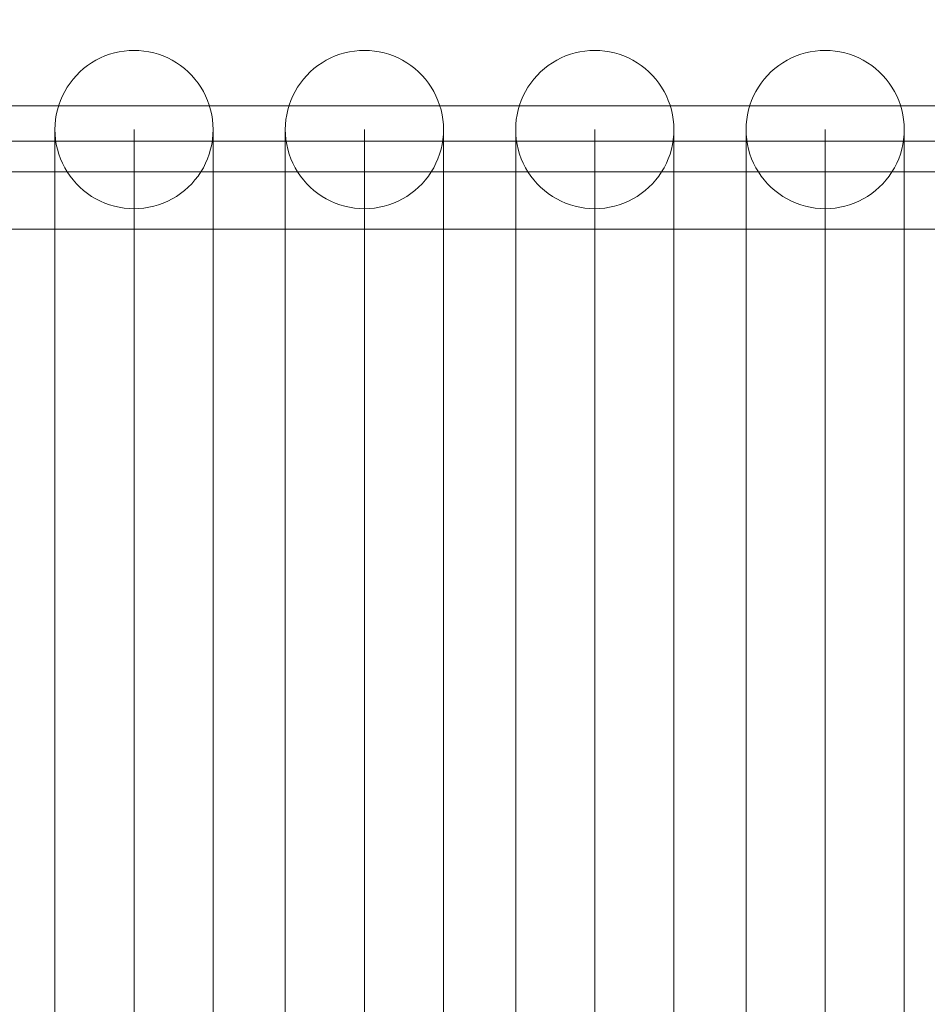
# Model space of a CAD drawing. Units: millimetres. Extents: x 12968 to 19229, y 8756 to 13055.
# Drawn here: x 15524 to 15730, y 10835 to 11059 of the extents above; entities that cross this region are included whole.
import ezdxf

# ---------------------------------------------------------------- set-up
doc = ezdxf.new("R2010")
doc.units = ezdxf.units.MM
doc.header["$MEASUREMENT"] = 0
doc.linetypes.add('Wipeout_Contour', pattern=[1000, 0, -1000])
doc.layers.add('STERFA', color=7, linetype='Continuous')
doc.layers.add('STERFA_Nr_pióra__7', color=7, linetype='Continuous', lineweight=18)
doc.layers.add('ZESTAW_Nr_pióra__7', color=7, linetype='Continuous', lineweight=18)
doc.styles.add('GENERATED_STYLE_1', font='txt')
doc.dimstyles.new('GENERATED_STYLE__1', dxfattribs={"dimtxt": 150, "dimasz": 114, "dimexe": 0.18, "dimexo": 0, "dimgap": 0.09, "dimtad": 1, "dimtih": 1, "dimtoh": 1, "dimdec": 0, "dimlfac": 0.1, "dimzin": 0, "dimdsep": 46, "dimtxsty": 'GENERATED_STYLE_1', "dimblk": 'ARROWHEAD_5', "dimblk1": 'ARROWHEAD_5', "dimblk2": 'ARROWHEAD_5', "dimcen": 0.09, "dimclrd": 7, "dimclre": 7, "dimclrt": 7, "dimazin": 0, "dimtfac": 1, "dimtdec": 4, "dimtmove": 0, "dimatfit": 3, "dimfxl": 0, "dimtolj": 1, "dimtzin": 0, "dimarcsym": 0})

# ---------------------------------------------------------------- blocks, each defined once
blk = doc.blocks.new('*D1')
at = {"layer": 'STERFA_Nr_pióra__7', "linetype": 'Continuous'}
for points in [[(12968.54, 12828.33), (13084.42, 12797.28), (13084.42, 12859.38)], [(18767.36, 12828.33), (18651.48, 12859.38), (18651.48, 12797.28)]]:
    blk.add_hatch(color=256, dxfattribs=at).paths.add_polyline_path(points)
for p, q in [((12968.54, 12715.83), (12968.54, 12940.83)), ((18767.36, 12715.83), (18767.36, 12940.83)), ((12968.54, 12828.33), (13084.42, 12859.38)), ((13084.42, 12859.38), (13084.42, 12797.28)), ((18767.36, 12828.33), (18651.48, 12859.38)), ((18651.48, 12797.28), (18651.48, 12859.38)), ((12968.54, 12828.33), (13084.42, 12797.28)), ((13084.42, 12828.33), (18651.48, 12828.33)), ((18767.36, 12828.33), (18651.48, 12797.28))]:
    blk.add_line(p, q, dxfattribs=at)
at = {"color": 254, "linetype": 'Wipeout_Contour', "lineweight": 0, "ltscale": 81886.07949}
blk.add_wipeout([(15675.35, 12836.47), (16060.55, 12836.47), (16060.55, 13030.18), (15675.35, 13030.18)], dxfattribs=at).dxf.layer = 'STERFA'
at = {"layer": 'STERFA_Nr_pióra__7', "insert": (15697.21, 12858.33), "char_height": 150, "attachment_point": 7, "style": 'GENERATED_STYLE_1'}
blk.add_mtext('\\A1;{\\fArial|b0|i0|c238|p38;580}', dxfattribs=at)
blk = doc.blocks.new('ARROWHEAD_5')
at = {"color": 0, "linetype": 'Continuous', "lineweight": 0}
blk.add_line((0, 0), (-1, 0), dxfattribs=at)
blk.add_solid([(-1, 0.2679), (0, 0), (-1, -0.2679), (-1, 0.2679)], dxfattribs=at)

msp = doc.modelspace()

# ---------------------------------------------------------------- linework, layer by layer
at = {"layer": 'ZESTAW_Nr_pióra__7', "linetype": 'Continuous'}
for p, q in [((15545.12, 11051.24), (15546.22, 11051.49)), ((15546.22, 11051.49), (15547.34, 11051.67)), ((15547.34, 11051.67), (15548.46, 11051.77)), ((15548.46, 11051.77), (15549.59, 11051.81)), ((15549.59, 11051.81), (15550.72, 11051.77)), ((15550.72, 11051.77), (15551.85, 11051.67)), ((15551.85, 11051.67), (15552.97, 11051.49)), ((15552.97, 11051.49), (15554.07, 11051.24)), ((15597.53, 11051.24), (15598.64, 11051.49)), ((15598.64, 11051.49), (15599.75, 11051.67)), ((15599.75, 11051.67), (15600.88, 11051.77)), ((15600.88, 11051.77), (15602.01, 11051.81)), ((15602.01, 11051.81), (15603.14, 11051.77)), ((15603.14, 11051.77), (15604.27, 11051.67)), ((15604.27, 11051.67), (15605.38, 11051.49)), ((15605.38, 11051.49), (15606.49, 11051.24)), ((15649.95, 11051.24), (15651.06, 11051.49)), ((15651.06, 11051.49), (15652.17, 11051.67)), ((15652.17, 11051.67), (15653.3, 11051.77)), ((15653.3, 11051.77), (15654.43, 11051.81)), ((15654.43, 11051.81), (15655.56, 11051.77)), ((15655.56, 11051.77), (15656.68, 11051.67)), ((15656.68, 11051.67), (15657.8, 11051.49)), ((15657.8, 11051.49), (15658.9, 11051.24)), ((15702.37, 11051.24), (15703.47, 11051.49)), ((15703.47, 11051.49), (15704.59, 11051.67)), ((15704.59, 11051.67), (15705.72, 11051.77)), ((15705.72, 11051.77), (15706.85, 11051.81)), ((15706.85, 11051.81), (15707.98, 11051.77)), ((15707.98, 11051.77), (15709.1, 11051.67)), ((15709.1, 11051.67), (15710.22, 11051.49)), ((15710.22, 11051.49), (15711.32, 11051.24)), ((15539.95, 11049.01), (15540.92, 11049.58)), ((15540.92, 11049.58), (15541.93, 11050.1)), ((15541.93, 11050.1), (15542.97, 11050.54)), ((15542.97, 11050.54), (15544.03, 11050.93)), ((15544.03, 11050.93), (15545.12, 11051.24)), ((15554.07, 11051.24), (15555.15, 11050.93)), ((15555.15, 11050.93), (15556.22, 11050.54)), ((15556.22, 11050.54), (15557.26, 11050.1)), ((15557.26, 11050.1), (15558.26, 11049.58)), ((15558.26, 11049.58), (15559.24, 11049.01)), ((15592.37, 11049.01), (15593.34, 11049.58)), ((15593.34, 11049.58), (15594.35, 11050.1)), ((15594.35, 11050.1), (15595.38, 11050.54)), ((15595.38, 11050.54), (15596.45, 11050.93)), ((15596.45, 11050.93), (15597.53, 11051.24)), ((15606.49, 11051.24), (15607.57, 11050.93)), ((15607.57, 11050.93), (15608.64, 11050.54)), ((15608.64, 11050.54), (15609.67, 11050.1)), ((15609.67, 11050.1), (15610.68, 11049.58)), ((15610.68, 11049.58), (15611.66, 11049.01)), ((15644.78, 11049.01), (15645.76, 11049.58)), ((15645.76, 11049.58), (15646.76, 11050.1)), ((15646.76, 11050.1), (15647.8, 11050.54)), ((15647.8, 11050.54), (15648.87, 11050.93)), ((15648.87, 11050.93), (15649.95, 11051.24)), ((15658.9, 11051.24), (15659.99, 11050.93)), ((15659.99, 11050.93), (15661.05, 11050.54)), ((15661.05, 11050.54), (15662.09, 11050.1)), ((15662.09, 11050.1), (15663.1, 11049.58)), ((15663.1, 11049.58), (15664.07, 11049.01)), ((15697.2, 11049.01), (15698.18, 11049.58)), ((15698.18, 11049.58), (15699.18, 11050.1)), ((15699.18, 11050.1), (15700.22, 11050.54)), ((15700.22, 11050.54), (15701.28, 11050.93)), ((15701.28, 11050.93), (15702.37, 11051.24)), ((15711.32, 11051.24), (15712.41, 11050.93)), ((15712.41, 11050.93), (15713.47, 11050.54)), ((15713.47, 11050.54), (15714.51, 11050.1)), ((15714.51, 11050.1), (15715.52, 11049.58)), ((15715.52, 11049.58), (15716.49, 11049.01)), ((15536.47, 11046.13), (15537.27, 11046.93)), ((15537.27, 11046.93), (15538.12, 11047.68)), ((15538.12, 11047.68), (15539.01, 11048.37)), ((15539.01, 11048.37), (15539.95, 11049.01)), ((15559.24, 11049.01), (15560.17, 11048.37)), ((15560.17, 11048.37), (15561.07, 11047.68)), ((15561.07, 11047.68), (15561.91, 11046.93)), ((15561.91, 11046.93), (15562.71, 11046.13)), ((15588.89, 11046.13), (15589.69, 11046.93)), ((15589.69, 11046.93), (15590.54, 11047.68)), ((15590.54, 11047.68), (15591.43, 11048.37)), ((15591.43, 11048.37), (15592.37, 11049.01)), ((15611.66, 11049.01), (15612.59, 11048.37)), ((15612.59, 11048.37), (15613.48, 11047.68)), ((15613.48, 11047.68), (15614.33, 11046.93)), ((15614.33, 11046.93), (15615.13, 11046.13)), ((15641.31, 11046.13), (15642.11, 11046.93)), ((15642.11, 11046.93), (15642.95, 11047.68)), ((15642.95, 11047.68), (15643.85, 11048.37)), ((15643.85, 11048.37), (15644.78, 11049.01)), ((15664.07, 11049.01), (15665.01, 11048.37)), ((15665.01, 11048.37), (15665.9, 11047.68)), ((15665.9, 11047.68), (15666.75, 11046.93)), ((15666.75, 11046.93), (15667.55, 11046.13)), ((15693.73, 11046.13), (15694.52, 11046.93)), ((15694.52, 11046.93), (15695.37, 11047.68)), ((15695.37, 11047.68), (15696.27, 11048.37)), ((15696.27, 11048.37), (15697.2, 11049.01)), ((15716.49, 11049.01), (15717.43, 11048.37)), ((15717.43, 11048.37), (15718.32, 11047.68)), ((15718.32, 11047.68), (15719.17, 11046.93)), ((15719.17, 11046.93), (15719.97, 11046.13)), ((15535.03, 11044.39), (15535.72, 11045.28)), ((15535.72, 11045.28), (15536.47, 11046.13)), ((15562.71, 11046.13), (15563.46, 11045.28)), ((15563.46, 11045.28), (15564.15, 11044.39)), ((15587.45, 11044.39), (15588.14, 11045.28)), ((15588.14, 11045.28), (15588.89, 11046.13)), ((15615.13, 11046.13), (15615.88, 11045.28)), ((15615.88, 11045.28), (15616.57, 11044.39)), ((15639.87, 11044.39), (15640.56, 11045.28)), ((15640.56, 11045.28), (15641.31, 11046.13)), ((15667.55, 11046.13), (15668.3, 11045.28)), ((15668.3, 11045.28), (15668.99, 11044.39)), ((15692.28, 11044.39), (15692.98, 11045.28)), ((15692.98, 11045.28), (15693.73, 11046.13)), ((15719.97, 11046.13), (15720.72, 11045.28)), ((15720.72, 11045.28), (15721.41, 11044.39)), ((15533.31, 11041.47), (15533.82, 11042.48)), ((15533.82, 11042.48), (15534.39, 11043.45)), ((15534.39, 11043.45), (15535.03, 11044.39)), ((15564.15, 11044.39), (15564.79, 11043.45)), ((15564.79, 11043.45), (15565.37, 11042.48)), ((15565.37, 11042.48), (15565.88, 11041.47)), ((15585.72, 11041.47), (15586.24, 11042.48)), ((15586.24, 11042.48), (15586.81, 11043.45)), ((15586.81, 11043.45), (15587.45, 11044.39)), ((15616.57, 11044.39), (15617.21, 11043.45)), ((15617.21, 11043.45), (15617.78, 11042.48)), ((15617.78, 11042.48), (15618.3, 11041.47)), ((15638.14, 11041.47), (15638.65, 11042.48)), ((15638.65, 11042.48), (15639.23, 11043.45)), ((15639.23, 11043.45), (15639.87, 11044.39)), ((15668.99, 11044.39), (15669.63, 11043.45)), ((15669.63, 11043.45), (15670.2, 11042.48)), ((15670.2, 11042.48), (15670.72, 11041.47)), ((15690.56, 11041.47), (15691.07, 11042.48)), ((15691.07, 11042.48), (15691.65, 11043.45)), ((15691.65, 11043.45), (15692.28, 11044.39)), ((15721.41, 11044.39), (15722.04, 11043.45)), ((15722.04, 11043.45), (15722.62, 11042.48)), ((15722.62, 11042.48), (15723.13, 11041.47)), ((15532.47, 11039.37), (15532.86, 11040.44)), ((15532.86, 11040.44), (15533.31, 11041.47)), ((15565.88, 11041.47), (15566.33, 11040.44)), ((15566.33, 11040.44), (15566.71, 11039.37)), ((15584.89, 11039.37), (15585.27, 11040.44)), ((15585.27, 11040.44), (15585.72, 11041.47)), ((15618.3, 11041.47), (15618.75, 11040.44)), ((15618.75, 11040.44), (15619.13, 11039.37)), ((15637.31, 11039.37), (15637.69, 11040.44)), ((15637.69, 11040.44), (15638.14, 11041.47)), ((15670.72, 11041.47), (15671.16, 11040.44)), ((15671.16, 11040.44), (15671.55, 11039.37)), ((15689.73, 11039.37), (15690.11, 11040.44)), ((15690.11, 11040.44), (15690.56, 11041.47)), ((15723.13, 11041.47), (15723.58, 11040.44)), ((15723.58, 11040.44), (15723.97, 11039.37)), ((15377.56, 11039.17), (16353.43, 11039.17)), ((15531.91, 11037.18), (15532.16, 11038.29)), ((15532.16, 11038.29), (15532.47, 11039.37)), ((15566.71, 11039.37), (15567.03, 11038.29)), ((15567.03, 11038.29), (15567.27, 11037.18)), ((15584.33, 11037.18), (15584.58, 11038.29)), ((15584.58, 11038.29), (15584.89, 11039.37)), ((15619.13, 11039.37), (15619.44, 11038.29)), ((15619.44, 11038.29), (15619.69, 11037.18)), ((15636.75, 11037.18), (15636.99, 11038.29)), ((15636.99, 11038.29), (15637.31, 11039.37)), ((15671.55, 11039.37), (15671.86, 11038.29)), ((15671.86, 11038.29), (15672.11, 11037.18)), ((15689.17, 11037.18), (15689.41, 11038.29)), ((15689.41, 11038.29), (15689.73, 11039.37)), ((15723.97, 11039.37), (15724.28, 11038.29)), ((15724.28, 11038.29), (15724.53, 11037.18)), ((15531.63, 11034.94), (15531.73, 11036.06)), ((15531.73, 11036.06), (15531.91, 11037.18)), ((15567.27, 11037.18), (15567.45, 11036.06)), ((15567.45, 11036.06), (15567.56, 11034.94)), ((15584.05, 11034.94), (15584.15, 11036.06)), ((15584.15, 11036.06), (15584.33, 11037.18)), ((15619.69, 11037.18), (15619.87, 11036.06)), ((15619.87, 11036.06), (15619.97, 11034.94)), ((15636.46, 11034.94), (15636.57, 11036.06)), ((15636.57, 11036.06), (15636.75, 11037.18)), ((15672.11, 11037.18), (15672.29, 11036.06)), ((15672.29, 11036.06), (15672.39, 11034.94)), ((15688.88, 11034.94), (15688.99, 11036.06)), ((15688.99, 11036.06), (15689.17, 11037.18)), ((15724.53, 11037.18), (15724.7, 11036.06)), ((15724.7, 11036.06), (15724.81, 11034.94)), ((15531.59, 11033.81), (15531.63, 11034.94)), ((15531.59, 11033.17), (15531.59, 11033.81)), ((15531.63, 11032.68), (15531.59, 11033.81)), ((15549.59, 11033.17), (15549.59, 11033.81)), ((15567.56, 11034.94), (15567.59, 11033.81)), ((15567.59, 11033.81), (15567.56, 11032.68)), ((15567.59, 11033.17), (15567.59, 11033.81)), ((15584.01, 11033.81), (15584.05, 11034.94)), ((15584.01, 11033.17), (15584.01, 11033.81)), ((15584.05, 11032.68), (15584.01, 11033.81)), ((15602.01, 11033.17), (15602.01, 11033.81)), ((15619.97, 11034.94), (15620.01, 11033.81)), ((15620.01, 11033.81), (15619.97, 11032.68)), ((15620.01, 11033.17), (15620.01, 11033.81)), ((15636.43, 11033.81), (15636.46, 11034.94)), ((15636.43, 11033.17), (15636.43, 11033.81)), ((15636.46, 11032.68), (15636.43, 11033.81)), ((15654.43, 11033.17), (15654.43, 11033.81)), ((15672.39, 11034.94), (15672.43, 11033.81)), ((15672.43, 11033.81), (15672.39, 11032.68)), ((15672.43, 11033.17), (15672.43, 11033.81)), ((15688.85, 11033.81), (15688.88, 11034.94)), ((15688.85, 11033.17), (15688.85, 11033.81)), ((15688.88, 11032.68), (15688.85, 11033.81)), ((15706.85, 11033.17), (15706.85, 11033.81)), ((15724.81, 11034.94), (15724.85, 11033.81)), ((15724.85, 11033.81), (15724.81, 11032.68)), ((15724.85, 11033.17), (15724.85, 11033.81)), ((15531.59, 11031.25), (15531.59, 11033.17)), ((15531.59, 11028.05), (15531.59, 11031.25)), ((15531.73, 11031.55), (15531.63, 11032.68)), ((15531.91, 11030.44), (15531.73, 11031.55)), ((15549.59, 11031.25), (15549.59, 11033.17)), ((15549.59, 11028.05), (15549.59, 11031.25)), ((15567.45, 11031.55), (15567.27, 11030.44)), ((15567.56, 11032.68), (15567.45, 11031.55)), ((15567.59, 11031.25), (15567.59, 11033.17)), ((15567.59, 11028.05), (15567.59, 11031.25)), ((15584.01, 11031.25), (15584.01, 11033.17)), ((15584.01, 11028.05), (15584.01, 11031.25)), ((15584.15, 11031.55), (15584.05, 11032.68)), ((15584.33, 11030.44), (15584.15, 11031.55)), ((15602.01, 11031.25), (15602.01, 11033.17)), ((15602.01, 11028.05), (15602.01, 11031.25)), ((15619.87, 11031.55), (15619.69, 11030.44)), ((15619.97, 11032.68), (15619.87, 11031.55)), ((15620.01, 11031.25), (15620.01, 11033.17)), ((15620.01, 11028.05), (15620.01, 11031.25)), ((15636.43, 11031.25), (15636.43, 11033.17)), ((15636.43, 11028.05), (15636.43, 11031.25)), ((15636.57, 11031.55), (15636.46, 11032.68)), ((15636.75, 11030.44), (15636.57, 11031.55)), ((15654.43, 11031.25), (15654.43, 11033.17)), ((15654.43, 11028.05), (15654.43, 11031.25)), ((15672.29, 11031.55), (15672.11, 11030.44)), ((15672.39, 11032.68), (15672.29, 11031.55)), ((15672.43, 11031.25), (15672.43, 11033.17)), ((15672.43, 11028.05), (15672.43, 11031.25)), ((15688.85, 11031.25), (15688.85, 11033.17)), ((15688.85, 11028.05), (15688.85, 11031.25)), ((15688.99, 11031.55), (15688.88, 11032.68)), ((15689.17, 11030.44), (15688.99, 11031.55)), ((15706.85, 11031.25), (15706.85, 11033.17)), ((15706.85, 11028.05), (15706.85, 11031.25)), ((15724.7, 11031.55), (15724.53, 11030.44)), ((15724.81, 11032.68), (15724.7, 11031.55)), ((15724.85, 11031.25), (15724.85, 11033.17)), ((15724.85, 11028.05), (15724.85, 11031.25)), ((15382.61, 11031.17), (16353.43, 11031.17)), ((15532.16, 11029.33), (15531.91, 11030.44)), ((15532.47, 11028.25), (15532.16, 11029.33)), ((15567.03, 11029.33), (15566.71, 11028.25)), ((15567.27, 11030.44), (15567.03, 11029.33)), ((15584.58, 11029.33), (15584.33, 11030.44)), ((15584.89, 11028.25), (15584.58, 11029.33)), ((15619.44, 11029.33), (15619.13, 11028.25)), ((15619.69, 11030.44), (15619.44, 11029.33)), ((15636.99, 11029.33), (15636.75, 11030.44)), ((15637.31, 11028.25), (15636.99, 11029.33)), ((15671.86, 11029.33), (15671.55, 11028.25)), ((15672.11, 11030.44), (15671.86, 11029.33)), ((15689.41, 11029.33), (15689.17, 11030.44)), ((15689.73, 11028.25), (15689.41, 11029.33)), ((15724.28, 11029.33), (15723.97, 11028.25)), ((15724.53, 11030.44), (15724.28, 11029.33)), ((15531.59, 11023.6), (15531.59, 11028.05)), ((15532.86, 11027.18), (15532.47, 11028.25)), ((15533.31, 11026.14), (15532.86, 11027.18)), ((15549.59, 11023.6), (15549.59, 11028.05)), ((15566.33, 11027.18), (15565.88, 11026.14)), ((15566.71, 11028.25), (15566.33, 11027.18)), ((15567.59, 11023.6), (15567.59, 11028.05)), ((15584.01, 11023.6), (15584.01, 11028.05)), ((15585.27, 11027.18), (15584.89, 11028.25)), ((15585.72, 11026.14), (15585.27, 11027.18)), ((15602.01, 11023.6), (15602.01, 11028.05)), ((15618.75, 11027.18), (15618.3, 11026.14)), ((15619.13, 11028.25), (15618.75, 11027.18)), ((15620.01, 11023.6), (15620.01, 11028.05)), ((15636.43, 11023.6), (15636.43, 11028.05)), ((15637.69, 11027.18), (15637.31, 11028.25)), ((15638.14, 11026.14), (15637.69, 11027.18)), ((15654.43, 11023.6), (15654.43, 11028.05)), ((15671.16, 11027.18), (15670.72, 11026.14)), ((15671.55, 11028.25), (15671.16, 11027.18)), ((15672.43, 11023.6), (15672.43, 11028.05)), ((15688.85, 11023.6), (15688.85, 11028.05)), ((15690.11, 11027.18), (15689.73, 11028.25)), ((15690.56, 11026.14), (15690.11, 11027.18)), ((15706.85, 11023.6), (15706.85, 11028.05)), ((15723.58, 11027.18), (15723.13, 11026.14)), ((15723.97, 11028.25), (15723.58, 11027.18)), ((15724.85, 11023.6), (15724.85, 11028.05)), ((15533.82, 11025.14), (15533.31, 11026.14)), ((15534.39, 11024.16), (15533.82, 11025.14)), ((15565.37, 11025.14), (15564.79, 11024.16)), ((15565.88, 11026.14), (15565.37, 11025.14)), ((15586.24, 11025.14), (15585.72, 11026.14)), ((15586.81, 11024.16), (15586.24, 11025.14)), ((15617.78, 11025.14), (15617.21, 11024.16)), ((15618.3, 11026.14), (15617.78, 11025.14)), ((15638.65, 11025.14), (15638.14, 11026.14)), ((15639.23, 11024.16), (15638.65, 11025.14)), ((15670.2, 11025.14), (15669.63, 11024.16)), ((15670.72, 11026.14), (15670.2, 11025.14)), ((15691.07, 11025.14), (15690.56, 11026.14)), ((15691.65, 11024.16), (15691.07, 11025.14)), ((15722.62, 11025.14), (15722.04, 11024.16)), ((15723.13, 11026.14), (15722.62, 11025.14)), ((15377.56, 11024.17), (16353.43, 11024.17)), ((15531.59, 11017.9), (15531.59, 11023.6)), ((15535.03, 11023.23), (15534.39, 11024.16)), ((15535.72, 11022.34), (15535.03, 11023.23)), ((15536.47, 11021.49), (15535.72, 11022.34)), ((15549.59, 11017.9), (15549.59, 11023.6)), ((15563.46, 11022.34), (15562.71, 11021.49)), ((15564.15, 11023.23), (15563.46, 11022.34)), ((15564.79, 11024.16), (15564.15, 11023.23)), ((15567.59, 11017.9), (15567.59, 11023.6)), ((15584.01, 11017.9), (15584.01, 11023.6)), ((15587.45, 11023.23), (15586.81, 11024.16)), ((15588.14, 11022.34), (15587.45, 11023.23)), ((15588.89, 11021.49), (15588.14, 11022.34)), ((15602.01, 11017.9), (15602.01, 11023.6)), ((15615.88, 11022.34), (15615.13, 11021.49)), ((15616.57, 11023.23), (15615.88, 11022.34)), ((15617.21, 11024.16), (15616.57, 11023.23)), ((15620.01, 11017.9), (15620.01, 11023.6)), ((15636.43, 11017.9), (15636.43, 11023.6)), ((15639.87, 11023.23), (15639.23, 11024.16)), ((15640.56, 11022.34), (15639.87, 11023.23)), ((15641.31, 11021.49), (15640.56, 11022.34)), ((15654.43, 11017.9), (15654.43, 11023.6)), ((15668.3, 11022.34), (15667.55, 11021.49)), ((15668.99, 11023.23), (15668.3, 11022.34)), ((15669.63, 11024.16), (15668.99, 11023.23)), ((15672.43, 11017.9), (15672.43, 11023.6)), ((15688.85, 11017.9), (15688.85, 11023.6)), ((15692.28, 11023.23), (15691.65, 11024.16)), ((15692.98, 11022.34), (15692.28, 11023.23)), ((15693.73, 11021.49), (15692.98, 11022.34)), ((15706.85, 11017.9), (15706.85, 11023.6)), ((15720.72, 11022.34), (15719.97, 11021.49)), ((15721.41, 11023.23), (15720.72, 11022.34)), ((15722.04, 11024.16), (15721.41, 11023.23)), ((15724.85, 11017.9), (15724.85, 11023.6)), ((15537.27, 11020.69), (15536.47, 11021.49)), ((15538.12, 11019.94), (15537.27, 11020.69)), ((15561.91, 11020.69), (15561.07, 11019.94)), ((15562.71, 11021.49), (15561.91, 11020.69)), ((15589.69, 11020.69), (15588.89, 11021.49)), ((15590.54, 11019.94), (15589.69, 11020.69)), ((15614.33, 11020.69), (15613.48, 11019.94)), ((15615.13, 11021.49), (15614.33, 11020.69)), ((15642.11, 11020.69), (15641.31, 11021.49)), ((15642.95, 11019.94), (15642.11, 11020.69)), ((15666.75, 11020.69), (15665.9, 11019.94)), ((15667.55, 11021.49), (15666.75, 11020.69)), ((15694.52, 11020.69), (15693.73, 11021.49)), ((15695.37, 11019.94), (15694.52, 11020.69)), ((15719.17, 11020.69), (15718.32, 11019.94)), ((15719.97, 11021.49), (15719.17, 11020.69)), ((15531.59, 11010.99), (15531.59, 11017.9)), ((15539.01, 11019.25), (15538.12, 11019.94)), ((15539.95, 11018.61), (15539.01, 11019.25)), ((15540.92, 11018.04), (15539.95, 11018.61)), ((15541.93, 11017.52), (15540.92, 11018.04)), ((15549.59, 11010.99), (15549.59, 11017.9)), ((15558.26, 11018.04), (15557.26, 11017.52)), ((15559.24, 11018.61), (15558.26, 11018.04)), ((15560.17, 11019.25), (15559.24, 11018.61)), ((15561.07, 11019.94), (15560.17, 11019.25)), ((15567.59, 11010.99), (15567.59, 11017.9)), ((15584.01, 11010.99), (15584.01, 11017.9)), ((15591.43, 11019.25), (15590.54, 11019.94)), ((15592.37, 11018.61), (15591.43, 11019.25)), ((15593.34, 11018.04), (15592.37, 11018.61)), ((15594.35, 11017.52), (15593.34, 11018.04)), ((15602.01, 11010.99), (15602.01, 11017.9)), ((15610.68, 11018.04), (15609.67, 11017.52)), ((15611.66, 11018.61), (15610.68, 11018.04)), ((15612.59, 11019.25), (15611.66, 11018.61)), ((15613.48, 11019.94), (15612.59, 11019.25)), ((15620.01, 11010.99), (15620.01, 11017.9)), ((15636.43, 11010.99), (15636.43, 11017.9)), ((15643.85, 11019.25), (15642.95, 11019.94)), ((15644.78, 11018.61), (15643.85, 11019.25)), ((15645.76, 11018.04), (15644.78, 11018.61)), ((15646.76, 11017.52), (15645.76, 11018.04)), ((15654.43, 11010.99), (15654.43, 11017.9)), ((15663.1, 11018.04), (15662.09, 11017.52)), ((15664.07, 11018.61), (15663.1, 11018.04)), ((15665.01, 11019.25), (15664.07, 11018.61)), ((15665.9, 11019.94), (15665.01, 11019.25)), ((15672.43, 11010.99), (15672.43, 11017.9)), ((15688.85, 11010.99), (15688.85, 11017.9)), ((15696.27, 11019.25), (15695.37, 11019.94)), ((15697.2, 11018.61), (15696.27, 11019.25)), ((15698.18, 11018.04), (15697.2, 11018.61)), ((15699.18, 11017.52), (15698.18, 11018.04)), ((15706.85, 11010.99), (15706.85, 11017.9)), ((15715.52, 11018.04), (15714.51, 11017.52)), ((15716.49, 11018.61), (15715.52, 11018.04)), ((15717.43, 11019.25), (15716.49, 11018.61)), ((15718.32, 11019.94), (15717.43, 11019.25)), ((15724.85, 11010.99), (15724.85, 11017.9)), ((15542.97, 11017.07), (15541.93, 11017.52)), ((15544.03, 11016.69), (15542.97, 11017.07)), ((15545.12, 11016.37), (15544.03, 11016.69)), ((15546.22, 11016.13), (15545.12, 11016.37)), ((15547.34, 11015.95), (15546.22, 11016.13)), ((15548.46, 11015.84), (15547.34, 11015.95)), ((15549.59, 11015.81), (15548.46, 11015.84)), ((15550.72, 11015.84), (15549.59, 11015.81)), ((15551.85, 11015.95), (15550.72, 11015.84)), ((15552.97, 11016.13), (15551.85, 11015.95)), ((15554.07, 11016.37), (15552.97, 11016.13)), ((15555.15, 11016.69), (15554.07, 11016.37)), ((15556.22, 11017.07), (15555.15, 11016.69)), ((15557.26, 11017.52), (15556.22, 11017.07)), ((15595.38, 11017.07), (15594.35, 11017.52)), ((15596.45, 11016.69), (15595.38, 11017.07)), ((15597.53, 11016.37), (15596.45, 11016.69)), ((15598.64, 11016.13), (15597.53, 11016.37)), ((15599.75, 11015.95), (15598.64, 11016.13)), ((15600.88, 11015.84), (15599.75, 11015.95)), ((15602.01, 11015.81), (15600.88, 11015.84)), ((15603.14, 11015.84), (15602.01, 11015.81)), ((15604.27, 11015.95), (15603.14, 11015.84)), ((15605.38, 11016.13), (15604.27, 11015.95)), ((15606.49, 11016.37), (15605.38, 11016.13)), ((15607.57, 11016.69), (15606.49, 11016.37)), ((15608.64, 11017.07), (15607.57, 11016.69)), ((15609.67, 11017.52), (15608.64, 11017.07)), ((15647.8, 11017.07), (15646.76, 11017.52)), ((15648.87, 11016.69), (15647.8, 11017.07)), ((15649.95, 11016.37), (15648.87, 11016.69)), ((15651.06, 11016.13), (15649.95, 11016.37)), ((15652.17, 11015.95), (15651.06, 11016.13)), ((15653.3, 11015.84), (15652.17, 11015.95)), ((15654.43, 11015.81), (15653.3, 11015.84)), ((15655.56, 11015.84), (15654.43, 11015.81)), ((15656.68, 11015.95), (15655.56, 11015.84)), ((15657.8, 11016.13), (15656.68, 11015.95)), ((15658.9, 11016.37), (15657.8, 11016.13)), ((15659.99, 11016.69), (15658.9, 11016.37)), ((15661.05, 11017.07), (15659.99, 11016.69)), ((15662.09, 11017.52), (15661.05, 11017.07)), ((15700.22, 11017.07), (15699.18, 11017.52)), ((15701.28, 11016.69), (15700.22, 11017.07)), ((15702.37, 11016.37), (15701.28, 11016.69)), ((15703.47, 11016.13), (15702.37, 11016.37)), ((15704.59, 11015.95), (15703.47, 11016.13)), ((15705.72, 11015.84), (15704.59, 11015.95)), ((15706.85, 11015.81), (15705.72, 11015.84)), ((15707.98, 11015.84), (15706.85, 11015.81)), ((15709.1, 11015.95), (15707.98, 11015.84)), ((15710.22, 11016.13), (15709.1, 11015.95)), ((15711.32, 11016.37), (15710.22, 11016.13)), ((15712.41, 11016.69), (15711.32, 11016.37)), ((15713.47, 11017.07), (15712.41, 11016.69)), ((15714.51, 11017.52), (15713.47, 11017.07)), ((15382.61, 11011.17), (16353.43, 11011.17)), ((15531.59, 11002.88), (15531.59, 11010.99)), ((15549.59, 11002.88), (15549.59, 11010.99)), ((15567.59, 11002.88), (15567.59, 11010.99)), ((15584.01, 11002.88), (15584.01, 11010.99)), ((15602.01, 11002.88), (15602.01, 11010.99)), ((15620.01, 11002.88), (15620.01, 11010.99)), ((15636.43, 11002.88), (15636.43, 11010.99)), ((15654.43, 11002.88), (15654.43, 11010.99)), ((15672.43, 11002.88), (15672.43, 11010.99)), ((15688.85, 11002.88), (15688.85, 11010.99)), ((15706.85, 11002.88), (15706.85, 11010.99)), ((15724.85, 11002.88), (15724.85, 11010.99)), ((15531.59, 10993.61), (15531.59, 11002.88)), ((15549.59, 10993.61), (15549.59, 11002.88)), ((15567.59, 10993.61), (15567.59, 11002.88)), ((15584.01, 10993.61), (15584.01, 11002.88)), ((15602.01, 10993.61), (15602.01, 11002.88)), ((15620.01, 10993.61), (15620.01, 11002.88)), ((15636.43, 10993.61), (15636.43, 11002.88)), ((15654.43, 10993.61), (15654.43, 11002.88)), ((15672.43, 10993.61), (15672.43, 11002.88)), ((15688.85, 10993.61), (15688.85, 11002.88)), ((15706.85, 10993.61), (15706.85, 11002.88)), ((15724.85, 10993.61), (15724.85, 11002.88)), ((15531.59, 10983.22), (15531.59, 10993.61)), ((15549.59, 10983.22), (15549.59, 10993.61)), ((15567.59, 10983.22), (15567.59, 10993.61)), ((15584.01, 10983.22), (15584.01, 10993.61)), ((15602.01, 10983.22), (15602.01, 10993.61)), ((15620.01, 10983.22), (15620.01, 10993.61)), ((15636.43, 10983.22), (15636.43, 10993.61)), ((15654.43, 10983.22), (15654.43, 10993.61)), ((15672.43, 10983.22), (15672.43, 10993.61)), ((15688.85, 10983.22), (15688.85, 10993.61)), ((15706.85, 10983.22), (15706.85, 10993.61)), ((15724.85, 10983.22), (15724.85, 10993.61)), ((15531.59, 10971.74), (15531.59, 10983.22)), ((15549.59, 10971.74), (15549.59, 10983.22)), ((15567.59, 10971.74), (15567.59, 10983.22)), ((15584.01, 10971.74), (15584.01, 10983.22)), ((15602.01, 10971.74), (15602.01, 10983.22)), ((15620.01, 10971.74), (15620.01, 10983.22)), ((15636.43, 10971.74), (15636.43, 10983.22)), ((15654.43, 10971.74), (15654.43, 10983.22)), ((15672.43, 10971.74), (15672.43, 10983.22)), ((15688.85, 10971.74), (15688.85, 10983.22)), ((15706.85, 10971.74), (15706.85, 10983.22)), ((15724.85, 10971.74), (15724.85, 10983.22)), ((15531.59, 10959.23), (15531.59, 10971.74)), ((15549.59, 10959.23), (15549.59, 10971.74)), ((15567.59, 10959.23), (15567.59, 10971.74)), ((15584.01, 10959.23), (15584.01, 10971.74)), ((15602.01, 10959.23), (15602.01, 10971.74)), ((15620.01, 10959.23), (15620.01, 10971.74)), ((15636.43, 10959.23), (15636.43, 10971.74)), ((15654.43, 10959.23), (15654.43, 10971.74)), ((15672.43, 10959.23), (15672.43, 10971.74)), ((15688.85, 10959.23), (15688.85, 10971.74)), ((15706.85, 10959.23), (15706.85, 10971.74)), ((15724.85, 10959.23), (15724.85, 10971.74)), ((15531.59, 10945.72), (15531.59, 10959.23)), ((15549.59, 10945.72), (15549.59, 10959.23)), ((15567.59, 10945.72), (15567.59, 10959.23)), ((15584.01, 10945.72), (15584.01, 10959.23)), ((15602.01, 10945.72), (15602.01, 10959.23)), ((15620.01, 10945.72), (15620.01, 10959.23)), ((15636.43, 10945.72), (15636.43, 10959.23)), ((15654.43, 10945.72), (15654.43, 10959.23)), ((15672.43, 10945.72), (15672.43, 10959.23)), ((15688.85, 10945.72), (15688.85, 10959.23)), ((15706.85, 10945.72), (15706.85, 10959.23)), ((15724.85, 10945.72), (15724.85, 10959.23)), ((15531.59, 10931.29), (15531.59, 10945.72)), ((15549.59, 10931.29), (15549.59, 10945.72)), ((15567.59, 10931.29), (15567.59, 10945.72)), ((15584.01, 10931.29), (15584.01, 10945.72)), ((15602.01, 10931.29), (15602.01, 10945.72)), ((15620.01, 10931.29), (15620.01, 10945.72)), ((15636.43, 10931.29), (15636.43, 10945.72)), ((15654.43, 10931.29), (15654.43, 10945.72)), ((15672.43, 10931.29), (15672.43, 10945.72)), ((15688.85, 10931.29), (15688.85, 10945.72)), ((15706.85, 10931.29), (15706.85, 10945.72)), ((15724.85, 10931.29), (15724.85, 10945.72)), ((15531.59, 10915.97), (15531.59, 10931.29)), ((15549.59, 10915.97), (15549.59, 10931.29)), ((15567.59, 10915.97), (15567.59, 10931.29)), ((15584.01, 10915.97), (15584.01, 10931.29)), ((15602.01, 10915.97), (15602.01, 10931.29)), ((15620.01, 10915.97), (15620.01, 10931.29)), ((15636.43, 10915.97), (15636.43, 10931.29)), ((15654.43, 10915.97), (15654.43, 10931.29)), ((15672.43, 10915.97), (15672.43, 10931.29)), ((15688.85, 10915.97), (15688.85, 10931.29)), ((15706.85, 10915.97), (15706.85, 10931.29)), ((15724.85, 10915.97), (15724.85, 10931.29)), ((15531.59, 10899.84), (15531.59, 10915.97)), ((15549.59, 10899.84), (15549.59, 10915.97)), ((15567.59, 10899.84), (15567.59, 10915.97)), ((15584.01, 10899.84), (15584.01, 10915.97)), ((15602.01, 10899.84), (15602.01, 10915.97)), ((15620.01, 10899.84), (15620.01, 10915.97)), ((15636.43, 10899.84), (15636.43, 10915.97)), ((15654.43, 10899.84), (15654.43, 10915.97)), ((15672.43, 10899.84), (15672.43, 10915.97)), ((15688.85, 10899.84), (15688.85, 10915.97)), ((15706.85, 10899.84), (15706.85, 10915.97)), ((15724.85, 10899.84), (15724.85, 10915.97)), ((15531.59, 10882.95), (15531.59, 10899.84)), ((15549.59, 10882.95), (15549.59, 10899.84)), ((15567.59, 10882.95), (15567.59, 10899.84)), ((15584.01, 10882.95), (15584.01, 10899.84)), ((15602.01, 10882.95), (15602.01, 10899.84)), ((15620.01, 10882.95), (15620.01, 10899.84)), ((15636.43, 10882.95), (15636.43, 10899.84)), ((15654.43, 10882.95), (15654.43, 10899.84)), ((15672.43, 10882.95), (15672.43, 10899.84)), ((15688.85, 10882.95), (15688.85, 10899.84)), ((15706.85, 10882.95), (15706.85, 10899.84)), ((15724.85, 10882.95), (15724.85, 10899.84)), ((15531.59, 10865.38), (15531.59, 10882.95)), ((15549.59, 10865.38), (15549.59, 10882.95)), ((15567.59, 10865.38), (15567.59, 10882.95)), ((15584.01, 10865.38), (15584.01, 10882.95)), ((15602.01, 10865.38), (15602.01, 10882.95)), ((15620.01, 10865.38), (15620.01, 10882.95)), ((15636.43, 10865.38), (15636.43, 10882.95)), ((15654.43, 10865.38), (15654.43, 10882.95)), ((15672.43, 10865.38), (15672.43, 10882.95)), ((15688.85, 10865.38), (15688.85, 10882.95)), ((15706.85, 10865.38), (15706.85, 10882.95)), ((15724.85, 10865.38), (15724.85, 10882.95)), ((15531.59, 10847.19), (15531.59, 10865.38)), ((15549.59, 10847.19), (15549.59, 10865.38)), ((15567.59, 10847.19), (15567.59, 10865.38)), ((15584.01, 10847.19), (15584.01, 10865.38)), ((15602.01, 10847.19), (15602.01, 10865.38)), ((15620.01, 10847.19), (15620.01, 10865.38)), ((15636.43, 10847.19), (15636.43, 10865.38)), ((15654.43, 10847.19), (15654.43, 10865.38)), ((15672.43, 10847.19), (15672.43, 10865.38)), ((15688.85, 10847.19), (15688.85, 10865.38)), ((15706.85, 10847.19), (15706.85, 10865.38)), ((15724.85, 10847.19), (15724.85, 10865.38)), ((15531.59, 10828.45), (15531.59, 10847.19)), ((15549.59, 10828.45), (15549.59, 10847.19)), ((15567.59, 10828.45), (15567.59, 10847.19)), ((15584.01, 10828.45), (15584.01, 10847.19)), ((15602.01, 10828.45), (15602.01, 10847.19)), ((15620.01, 10828.45), (15620.01, 10847.19)), ((15636.43, 10828.45), (15636.43, 10847.19)), ((15654.43, 10828.45), (15654.43, 10847.19)), ((15672.43, 10828.45), (15672.43, 10847.19)), ((15688.85, 10828.45), (15688.85, 10847.19)), ((15706.85, 10828.45), (15706.85, 10847.19)), ((15724.85, 10828.45), (15724.85, 10847.19))]:
    msp.add_line(p, q, dxfattribs=at)

# ---------------------------------------------------------------- next in the draw order: dimensions: what is measured, and where the dimension line sits
at = {"layer": 'STERFA', "linetype": 'Continuous'}
dim = msp.add_linear_dim(base=(18767.36, 12828.33), p1=(12968.54, 10612.2), p2=(18767.36, 10758.92), dimstyle='GENERATED_STYLE__1', dxfattribs=at)
dim.commit()
dim.dimension.update_dxf_attribs({"geometry": '*D1', "text_midpoint": (15867.95, 12933.33), "dimtype": 160})

doc.saveas('drawing.dxf')
